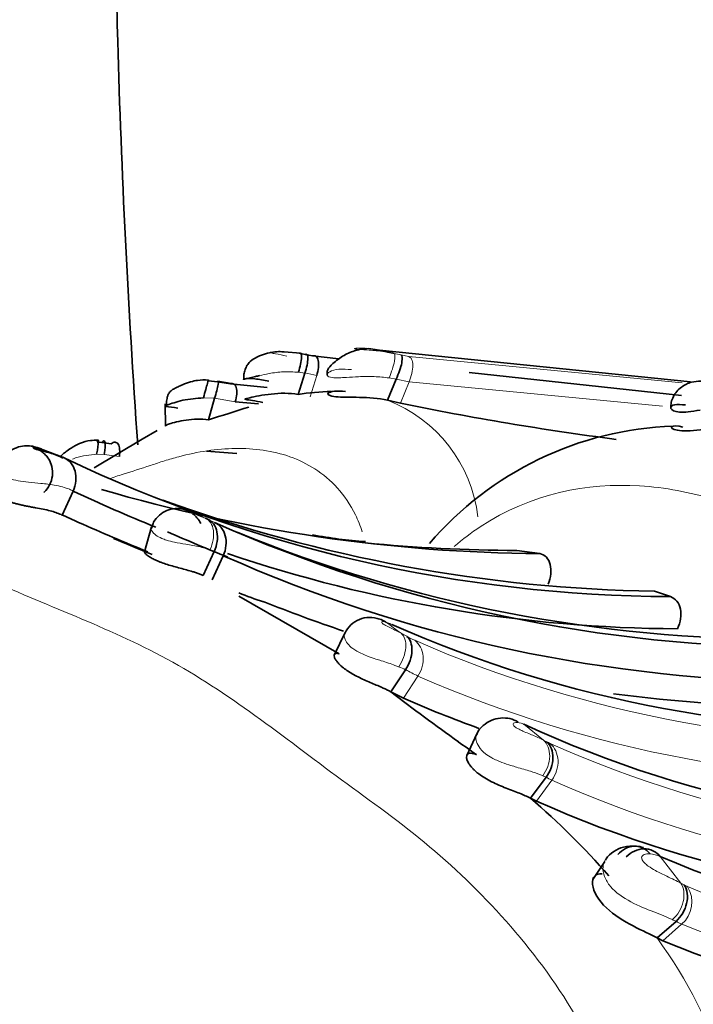
# Model space of a CAD drawing. Units: millimetres. Extents: x 0 to 1456, y 0 to 2751.
# Drawn here: x 142 to 152, y 848 to 863 of the extents above; entities that cross this region are included whole.
import ezdxf
from ezdxf import colors
from ezdxf.entities.mleader import LeaderData, LeaderLine
from ezdxf.math import Vec2, Vec3

# ---------------------------------------------------------------- set-up
doc = ezdxf.new("R2010")
doc.units = ezdxf.units.MM
doc.layers.add('DV5_Défaut', color=7, linetype='Continuous')
doc.layers.add('Défaut', color=7, linetype='Continuous')

# ---------------------------------------------------------------- blocks, each defined once
blk = doc.blocks.new('_DOT')
at = {"color": 0}
blk.add_line((0, 0), (-1, 0), dxfattribs=at)
at = {"color": 0, "const_width": 0.333}
blk.add_lwpolyline([(-0.1665, 0, 1), (0.1665, 0, 1)], format="xyb", close=True, dxfattribs=at)
blk = doc.blocks.new('SE4')
at = {"layer": 'DV5_Défaut', "color": 7, "linetype": 'Continuous', "lineweight": 35}
for p, q in [((146.341, 858.07), (146.091, 858.09)), ((146.32, 858.068), (146.407, 858.052)), ((147.524, 858.113), (147.361, 858.139)), ((147.631, 858.092), (147.45, 858.127)), ((152.195, 857.642), (147.524, 858.113)), ((147.524, 858.113), (147.743, 858.065)), ((146.407, 858.052), (146.519, 858.03)), ((146.519, 858.03), (146.916, 857.987)), ((146.302, 857.45), (146.402, 857.772)), ((148.871, 857.778), (152.06, 857.435)), ((144.956, 857.657), (145.091, 857.64)), ((145.091, 857.64), (145.286, 857.609)), ((145.33, 857.612), (145.098, 857.649)), ((147.644, 857.364), (147.776, 857.682)), ((145.286, 857.609), (145.838, 857.557)), ((144.958, 857.071), (145.047, 857.393)), ((145.707, 857.308), (145.36, 857.342)), ((147.644, 857.364), (147.839, 857.322)), ((144.306, 857.308), (144.31, 856.974)), ((144.186, 856.912), (143.962, 856.779)), ((143.962, 856.779), (143.242, 856.352)), ((143.287, 856.735), (143.357, 856.729)), ((143.356, 856.729), (143.494, 856.712)), ((142.473, 856.619), (142.788, 856.498)), ((144.928, 856.599), (145.384, 856.563)), ((142.762, 855.641), (142.927, 856.001)), ((144.671, 855.697), (144.865, 855.614)), ((144.912, 855.594), (144.953, 855.575)), ((144.103, 855.464), (143.994, 855.09)), ((149.93, 855.063), (149.585, 855.111)), ((144.878, 854.733), (145.044, 855.094)), ((145.014, 854.671), (145.179, 855.031)), ((145.413, 854.426), (146.919, 853.56)), ((151.893, 854.417), (151.656, 854.499)), ((147.008, 853.878), (146.846, 853.538)), ((147.696, 852.989), (147.915, 853.321)), ((147.885, 852.894), (147.696, 852.989)), ((148.988, 852.357), (148.835, 852.032)), ((149.791, 851.394), (150.025, 851.708)), ((149.88, 851.35), (149.791, 851.394)), ((150.906, 850.445), (150.73, 850.175)), ((151.692, 849.296), (151.977, 849.545)), ((151.692, 849.296), (151.777, 849.253))]:
    blk.add_line(p, q, dxfattribs=at)
at = {"layer": 'DV5_Défaut', "color": 7, "linetype": 'Continuous', "lineweight": 18}
for p, q in [((147.743, 858.065), (147.847, 858.043)), ((147.847, 858.043), (147.964, 858.018)), ((147.964, 858.018), (152.072, 857.623)), ((146.402, 857.772), (146.308, 857.784)), ((146.582, 857.737), (146.402, 857.773)), ((146.483, 857.414), (146.582, 857.737)), ((147.776, 857.682), (147.67, 857.699)), ((147.97, 857.64), (147.777, 857.682)), ((147.839, 857.322), (147.97, 857.64)), ((151.772, 857.276), (147.97, 857.64)), ((145.047, 857.393), (144.882, 857.4)), ((145.36, 857.342), (145.047, 857.394)), ((143.391, 856.55), (143.279, 856.553)), ((143.619, 856.518), (143.391, 856.55)), ((144.953, 855.575), (145.048, 855.531)), ((147.849, 853.868), (147.935, 853.822)), ((147.885, 852.894), (148.103, 853.225)), ((149.69, 852.502), (149.987, 852.264)), ((149.987, 852.264), (150.034, 852.24)), ((149.88, 851.35), (150.113, 851.665)), ((151.741, 850.517), (152.049, 850.12)), ((152.049, 850.12), (152.102, 850.091)), ((151.777, 849.253), (152.062, 849.502))]:
    blk.add_line(p, q, dxfattribs=at)
at = {"layer": 'DV5_Défaut', "color": 7, "linetype": 'Continuous', "lineweight": 35}
for centre, radius, start, end in [((146.822, 854.397), 3.097, 90.3855, 99.6667), ((156.607, 899.599), 43.177, 258.2833, 262.6435), ((47.434, 1167.495), 325.383, 287.44081, 287.55255), ((152.104, 851.942), 5.036, 91.9294, 139.4978), ((151.986, 875.78), 21.363, 244.497, 269.75), ((152.096, 875.309), 21.374, 244.5951, 248.2245), ((150.097, 879.166), 24.104, 253.7461, 269.6036), ((151.984, 876.888), 22.391, 249.8536, 269.1615), ((137.813, 844.285), 12.388, 65.2085, 66.5121), ((153.767, 879.404), 26.185, 245.7375, 248.2092), ((153.872, 875.364), 21.708, 246.0131, 270.1538), ((151.968, 874.831), 21.283, 246.6509, 248.3372), ((153.145, 875.086), 21.573, 245.9179, 248.5302), ((153.579, 875.447), 21.671, 247.7904, 270.2043), ((147.792, 862.139), 6.913, 259.4061, 266.0359), ((149.65, 879.431), 24.32, 264.4757, 269.8468), ((154.072, 874.991), 21.851, 245.9846, 269.8534), ((152.096, 875.309), 21.374, 251.2937, 269.747), ((147.295, 859.075), 4.972, 247.7283, 252.3042), ((153.916, 874.576), 21.806, 248.0924, 251.4671), ((147.378, 853.696), 0.41, 68.7262, 155.5283), ((155.232, 871.116), 18.697, 246.2812, 272.5032), ((169.99, 882.067), 36.641, 232.5232, 234.4934), ((155.314, 869.849), 18.512, 246.3379, 250.1173), ((153.916, 874.576), 21.806, 262.4112, 269.7336), ((156.997, 868.382), 17.48, 245.2959, 273.1193), ((173.826, 887.21), 43.056, 234.3124, 234.7582), ((142.021, 842.379), 11.902, 41.2726, 49.2411), ((157.08, 867.501), 17.683, 245.9724, 272.8099), ((158.426, 866.298), 17.138, 247.0405, 274.9964), ((158.325, 865.25), 17.285, 247.742, 274.9917)]:
    blk.add_arc(centre, radius, start, end, dxfattribs=at)
at = {"layer": 'DV5_Défaut', "color": 7, "linetype": 'Continuous', "lineweight": 18}
for centre, radius, start, end in [((146.869, 855.361), 2.148, 6.7816, 68.8497), ((152.992, 872.068), 18.743, 244.9098, 245.3636), ((130.63, 830.701), 28.865, 53.377, 53.9387), ((147.265, 853.015), 1.081, 69.1339, 70.7571), ((147.394, 853.326), 0.744, 64.7443, 69.8788), ((148.803, 855.403), 1.804, 241.2343, 245.4431), ((155.405, 870.628), 18.399, 246.449, 272.8095), ((149.283, 855.781), 2.814, 240.9239, 245.2191), ((155.497, 870.095), 18.419, 246.3307, 272.583), ((150.506, 853.121), 0.999, 241.8396, 245.3462), ((157.189, 868.178), 17.472, 246.0227, 273.264), ((150.757, 853.068), 1.544, 241.7154, 245.3633), ((157.22, 867.628), 17.474, 246.0025, 273.2241), ((151.508, 849.949), 0.614, 67.7284, 82.6438), ((151.072, 850.358), 0.19, 145.5039, 179.2824), ((152.323, 850.463), 0.433, 239.269, 246.7739), ((151.777, 849.836), 0.439, 310.4616, 31.3391), ((158.579, 865.834), 17.028, 247.8254, 275.5496), ((152.348, 850.167), 0.723, 239.196, 246.7703), ((158.565, 865.458), 17.23, 247.8266, 275.2521), ((146.103, 845.188), 6.936, 358.3047, 36.3161)]:
    blk.add_arc(centre, radius, start, end, dxfattribs=at)
for centre, major_axis, ratio, start_param, end_param in [((147.613, 857.74), (-0.13, -0.326), 0.193273, 1.523698, 3.150866), ((144.749, 855.228), (-0.167, -0.363), 0.638955, 1.562481, 3.15855), ((147.632, 853.534), (0.193, 0.351), 0.6078, 4.557607, 6.160653), ((149.756, 851.941), (-0.186, -0.354), 0.749936, 1.357745, 2.961351), ((141.237, 824.232), (-13.674, 23.685), 0.57735, 2.264789, 6.283185), ((151.766, 849.855), (0.197, 0.348), 0.763535, 4.274381, 5.893004)]:
    blk.add_ellipse(centre, major_axis=major_axis, ratio=ratio, start_param=start_param, end_param=end_param, dxfattribs=at)
at = {"layer": 'DV5_Défaut', "color": 7, "linetype": 'Continuous', "lineweight": 35}
for centre, major_axis, ratio, start_param, end_param in [((144.868, 857.335), (-0.089, -0.333), 0.012056, 2.899924, 4.517117), ((143.23, 856.429), (-0.072, -0.334), 0.065544, 1.966303, 3.572021), ((143.3, 856.423), (-0.091, -0.332), 0.172988, 2.00974, 3.595021), ((147.406, 853.7), (-0.127, -0.379), 0.934079, 2.879619, 3.156555), ((151.467, 850.239), (-0.16, -0.367), 0.845299, 2.712514, 3.102459)]:
    blk.add_ellipse(centre, major_axis=major_axis, ratio=ratio, start_param=start_param, end_param=end_param, dxfattribs=at)
for points, knots in [([(143.534, 866.862), (143.546, 865.359), (143.577, 862.225), (143.75, 858.764), (143.895, 856.694)], [0, 0, 0, 0, 0.407879, 1, 1, 1, 1]), ([(146.091, 858.09), (146.079, 858.091), (146.004, 858.098), (145.873, 858.082), (145.75, 858.039), (145.657, 857.999), (145.593, 857.96), (145.536, 857.89), (145.505, 857.826), (145.485, 857.754), (145.485, 857.709), (145.486, 857.682)], [0, 0, 0, 0, 0.037709, 0.295589, 0.444475, 0.496345, 0.654688, 0.743811, 0.830304, 0.915928, 1, 1, 1, 1]), ([(146.308, 857.784), (146.321, 857.823), (146.332, 857.865), (146.348, 857.943), (146.354, 857.979), (146.356, 858.035), (146.353, 858.054), (146.34, 858.074), (146.331, 858.074), (146.32, 858.068)], [0, 0, 0, 0, 0.25, 0.25, 0.5, 0.5, 0.75, 0.75, 1, 1, 1, 1]), ([(146.402, 857.772), (146.416, 857.811), (146.428, 857.852), (146.445, 857.928), (146.449, 857.964), (146.45, 858.019), (146.445, 858.038), (146.43, 858.057), (146.419, 858.058), (146.407, 858.052)], [0, 0, 0, 0, 0.25, 0.25, 0.5, 0.5, 0.75, 0.75, 1, 1, 1, 1]), ([(147.328, 858.138), (147.27, 858.132), (147.16, 858.118), (147.013, 858.052), (146.9, 857.979), (146.807, 857.901), (146.75, 857.839), (146.734, 857.774), (146.741, 857.745), (146.745, 857.729)], [0, 0, 0, 0, 0.166324, 0.367652, 0.48494, 0.621838, 0.818147, 0.913687, 1, 1, 1, 1]), ([(146.582, 857.737), (146.593, 857.776), (146.603, 857.817), (146.612, 857.895), (146.611, 857.932), (146.599, 857.989), (146.587, 858.01), (146.557, 858.033), (146.538, 858.035), (146.519, 858.03)], [0, 0, 0, 0, 0.25, 0.25, 0.5, 0.5, 0.75, 0.75, 1, 1, 1, 1]), ([(147.776, 857.682), (147.794, 857.721), (147.812, 857.764), (147.841, 857.848), (147.852, 857.89), (147.865, 857.961), (147.867, 857.99), (147.862, 858.029), (147.856, 858.04), (147.847, 858.043)], [0, 0, 0, 0, 0.25, 0.25, 0.5, 0.5, 0.75, 0.75, 1, 1, 1, 1]), ([(144.957, 857.667), (144.897, 857.669), (144.815, 857.67), (144.684, 857.642), (144.585, 857.606), (144.507, 857.569), (144.449, 857.539), (144.402, 857.517), (144.366, 857.479), (144.345, 857.435), (144.334, 857.394), (144.328, 857.353), (144.325, 857.317), (144.325, 857.296), (144.325, 857.288)], [0, 0, 0, 0, 0.1983807, 0.3179817, 0.454682, 0.5355273, 0.588004, 0.6678546, 0.7642616, 0.8302061, 0.8839968, 0.9311786, 0.9743842, 1, 1, 1, 1]), ([(145.047, 857.393), (145.06, 857.431), (145.072, 857.471), (145.091, 857.543), (145.098, 857.575), (145.106, 857.623), (145.106, 857.639), (145.102, 857.652), (145.097, 857.649), (145.091, 857.64)], [0, 0, 0, 0, 0.25, 0.25, 0.5, 0.5, 0.75, 0.75, 1, 1, 1, 1]), ([(145.286, 857.609), (145.305, 857.616), (145.324, 857.616), (145.355, 857.599), (145.367, 857.581), (145.382, 857.528), (145.384, 857.494), (145.378, 857.42), (145.37, 857.38), (145.36, 857.342)], [0, 0, 0, 0, 0.25, 0.25, 0.5, 0.5, 0.75, 0.75, 1, 1, 1, 1]), ([(145.721, 857.734), (145.702, 857.73), (145.623, 857.711), (145.501, 857.677), (145.466, 857.68), (145.534, 857.692), (145.669, 857.688), (145.79, 857.663), (145.864, 857.648)], [0, 0, 0, 0, 0.0542638, 0.2268321, 0.4037868, 0.5977736, 0.7561834, 1, 1, 1, 1]), ([(152.355, 857.652), (152.302, 857.649), (152.204, 857.642), (152.075, 857.58), (151.987, 857.498), (151.935, 857.422), (151.902, 857.335), (151.9, 857.279), (151.899, 857.248)], [0, 0, 0, 0, 0.217222, 0.475526, 0.61447, 0.752157, 0.882188, 1, 1, 1, 1]), ([(145.774, 857.329), (145.658, 857.358), (145.562, 857.368), (145.482, 857.379), (145.505, 857.385), (145.649, 857.418), (145.77, 857.443), (146.03, 857.472), (146.172, 857.474), (146.302, 857.45)], [0, 0, 0, 0, 0.25, 0.25, 0.5, 0.5, 0.75, 0.75, 1, 1, 1, 1]), ([(147.015, 857.497), (146.887, 857.512), (146.782, 857.495), (146.731, 857.447), (146.779, 857.425), (146.955, 857.408), (147.09, 857.41), (147.358, 857.405), (147.512, 857.394), (147.644, 857.364)], [0, 0, 0, 0, 0.25, 0.25, 0.5, 0.5, 0.75, 0.75, 1, 1, 1, 1]), ([(144.882, 857.4), (144.777, 857.392), (144.577, 857.378), (144.298, 857.279), (144.299, 857.276), (144.429, 857.256), (144.497, 857.246)], [0, 0, 0, 0, 0.259769, 0.494145, 0.734036, 1, 1, 1, 1]), ([(152.338, 857.217), (152.276, 857.206), (152.164, 857.186), (151.97, 857.18), (151.867, 857.246), (151.941, 857.311), (152.059, 857.299), (152.119, 857.293)], [0, 0, 0, 0, 0.13337, 0.244579, 0.4773, 0.737209, 1, 1, 1, 1]), ([(144.31, 856.974), (144.309, 856.984), (144.33, 856.995), (144.425, 857.028), (144.518, 857.052), (144.728, 857.081), (144.846, 857.085), (144.958, 857.071)], [0, 0, 0, 0, 0.2671433, 0.2671433, 0.6335717, 0.6335717, 1, 1, 1, 1]), ([(152.078, 856.961), (152, 856.984), (151.936, 856.983), (151.897, 856.954), (151.922, 856.927), (152.073, 856.901), (152.2, 856.904), (152.492, 856.933), (152.653, 856.954), (152.761, 856.95)], [0, 0, 0, 0, 0.25, 0.25, 0.5, 0.5, 0.75, 0.75, 1, 1, 1, 1]), ([(143.302, 856.763), (143.259, 856.764), (143.17, 856.765), (143.038, 856.724), (142.909, 856.659), (142.827, 856.601), (142.782, 856.564), (142.754, 856.539), (142.74, 856.526), (142.733, 856.519)], [0, 0, 0, 0, 0.199035, 0.480125, 0.694883, 0.823835, 0.900475, 0.947169, 1, 1, 1, 1]), ([(143.494, 856.712), (143.514, 856.726), (143.535, 856.734), (143.573, 856.734), (143.589, 856.724), (143.613, 856.686), (143.62, 856.658), (143.626, 856.592), (143.623, 856.555), (143.619, 856.518)], [0, 0, 0, 0, 0.25, 0.25, 0.5, 0.5, 0.75, 0.75, 1, 1, 1, 1]), ([(142.459, 856.601), (142.413, 856.634), (142.35, 856.673), (142.221, 856.684), (142.102, 856.669), (141.979, 856.61), (141.882, 856.51), (141.827, 856.407), (141.826, 856.348), (141.825, 856.334)], [0, 0, 0, 0, 0.243242, 0.358621, 0.498703, 0.645295, 0.797146, 0.956919, 1, 1, 1, 1]), ([(142.473, 856.619), (142.453, 856.629), (142.434, 856.637), (142.416, 856.644), (142.395, 856.652), (142.376, 856.657), (142.36, 856.66), (142.339, 856.664), (142.323, 856.663), (142.321, 856.657), (142.321, 856.655), (142.322, 856.652), (142.326, 856.648), (142.328, 856.647), (142.331, 856.644), (142.335, 856.642), (142.338, 856.64), (142.342, 856.638), (142.347, 856.636), (142.348, 856.635), (142.35, 856.634), (142.352, 856.634), (142.358, 856.631), (142.366, 856.629), (142.374, 856.626), (142.387, 856.622), (142.401, 856.619), (142.414, 856.615), (142.435, 856.609), (142.456, 856.604), (142.475, 856.599), (142.512, 856.59), (142.546, 856.582), (142.577, 856.573), (142.642, 856.556), (142.698, 856.537), (142.748, 856.516), (142.762, 856.511), (142.775, 856.505), (142.788, 856.498)], [0, 0, 0, 0, 0.109082, 0.109082, 0.109082, 0.237052, 0.237052, 0.237052, 0.399132, 0.399132, 0.399132, 0.45134, 0.45134, 0.45134, 0.479407, 0.479407, 0.479407, 0.501842, 0.501842, 0.501842, 0.509112, 0.509112, 0.509112, 0.531533, 0.531533, 0.531533, 0.568849, 0.568849, 0.568849, 0.624769, 0.624769, 0.624769, 0.72902, 0.72902, 0.72902, 0.941631, 0.941631, 0.941631, 1, 1, 1, 1]), ([(142.771, 856.497), (142.72, 856.522), (142.645, 856.558), (142.528, 856.589), (142.455, 856.607), (142.418, 856.617), (142.401, 856.622), (142.394, 856.624), (142.393, 856.625), (142.392, 856.625), (142.393, 856.625), (142.395, 856.624), (142.399, 856.622), (142.406, 856.619), (142.419, 856.614), (142.451, 856.596), (142.502, 856.557), (142.566, 856.478), (142.613, 856.365), (142.621, 856.227), (142.58, 856.092), (142.522, 856.015), (142.488, 855.984), (142.486, 855.983)], [0, 0, 0, 0, 0.155933, 0.266666, 0.319008, 0.344384, 0.356851, 0.362111, 0.363882, 0.365317, 0.367004, 0.369198, 0.373184, 0.379214, 0.391256, 0.424247, 0.484638, 0.567392, 0.664201, 0.774975, 0.889517, 0.996087, 1, 1, 1, 1]), ([(142.926, 856.002), (142.969, 856.099), (142.979, 856.209), (142.928, 856.394), (142.867, 856.466), (142.788, 856.498)], [0, 0, 0, 0, 0.5, 0.5, 1, 1, 1, 1]), ([(142.746, 855.649), (142.693, 855.67), (142.616, 855.7), (142.476, 855.729), (142.379, 855.747), (142.3, 855.762), (142.241, 855.773), (142.182, 855.785), (142.126, 855.797), (142.071, 855.811), (142.02, 855.825), (141.972, 855.841), (141.929, 855.857), (141.889, 855.874), (141.844, 855.897), (141.799, 855.926), (141.767, 855.959), (141.76, 855.977), (141.761, 855.984), (141.761, 855.985)], [0, 0, 0, 0, 0.161681, 0.244716, 0.328072, 0.369541, 0.411398, 0.453093, 0.494667, 0.536566, 0.578234, 0.619822, 0.661718, 0.703373, 0.744922, 0.828375, 0.911502, 0.994786, 1, 1, 1, 1]), ([(144.66, 855.7), (144.643, 855.708), (144.613, 855.721), (144.54, 855.739), (144.444, 855.743), (144.328, 855.716), (144.214, 855.645), (144.132, 855.548), (144.112, 855.478), (144.104, 855.445)], [0, 0, 0, 0, 0.102097, 0.202169, 0.325223, 0.504736, 0.681054, 0.872542, 1, 1, 1, 1]), ([(144.717, 855.661), (144.723, 855.657), (144.745, 855.642), (144.794, 855.595), (144.826, 855.547), (144.841, 855.517)], [0, 0, 0, 0, 0.131469, 0.488188, 1, 1, 1, 1]), ([(144.953, 855.575), (145.019, 855.546), (145.068, 855.478), (145.101, 855.299), (145.086, 855.191), (145.044, 855.094)], [0, 0, 0, 0, 0.5, 0.5, 1, 1, 1, 1]), ([(145.048, 855.531), (145.126, 855.497), (145.186, 855.423), (145.234, 855.238), (145.222, 855.128), (145.179, 855.031)], [0, 0, 0, 0, 0.5, 0.5, 1, 1, 1, 1]), ([(144.878, 854.733), (144.862, 854.74), (144.83, 854.754), (144.777, 854.774), (144.711, 854.795), (144.63, 854.818), (144.533, 854.844), (144.435, 854.87), (144.34, 854.898), (144.266, 854.923), (144.212, 854.944), (144.162, 854.965), (144.107, 854.992), (144.055, 855.023), (144.018, 855.053), (143.998, 855.077), (143.992, 855.094), (143.999, 855.103), (144.018, 855.103), (144.037, 855.095), (144.047, 855.09)], [0, 0, 0, 0, 0.04316, 0.084689, 0.124975, 0.187315, 0.249574, 0.312049, 0.374588, 0.436983, 0.468295, 0.499732, 0.56206, 0.624743, 0.687075, 0.74973, 0.812094, 0.874744, 0.935961, 1, 1, 1, 1]), ([(150.057, 854.603), (150.098, 854.706), (150.11, 854.814), (150.066, 854.986), (150.009, 855.049), (149.93, 855.063)], [0, 0, 0, 0, 0.5, 0.5, 1, 1, 1, 1]), ([(152.001, 853.935), (152.046, 854.034), (152.062, 854.14), (152.024, 854.321), (151.97, 854.391), (151.893, 854.417)], [0, 0, 0, 0, 0.5, 0.5, 1, 1, 1, 1]), ([(147.935, 853.821), (147.987, 853.778), (148.015, 853.699), (148.008, 853.513), (147.972, 853.408), (147.915, 853.321)], [0, 0, 0, 0, 0.5, 0.5, 1, 1, 1, 1]), ([(147.696, 852.989), (147.68, 852.998), (147.648, 853.015), (147.596, 853.039), (147.533, 853.067), (147.455, 853.1), (147.363, 853.139), (147.27, 853.18), (147.179, 853.224), (147.093, 853.272), (147.029, 853.313), (146.983, 853.347), (146.942, 853.381), (146.9, 853.424), (146.864, 853.471), (146.846, 853.512), (146.844, 853.544), (146.858, 853.563), (146.883, 853.57), (146.907, 853.563), (146.919, 853.56)], [0, 0, 0, 0, 0.04289, 0.08439, 0.124767, 0.187416, 0.24938, 0.311919, 0.374217, 0.436739, 0.499165, 0.530363, 0.561843, 0.624233, 0.686935, 0.749294, 0.812066, 0.874535, 0.935626, 1, 1, 1, 1]), ([(149.607, 852.536), (149.565, 852.558), (149.494, 852.593), (149.345, 852.602), (149.201, 852.569), (149.079, 852.488), (149.003, 852.405), (148.989, 852.354), (148.987, 852.347)], [0, 0, 0, 0, 0.213075, 0.415402, 0.607092, 0.788294, 0.976159, 1, 1, 1, 1]), ([(150.025, 851.708), (150.09, 851.792), (150.128, 851.899), (150.131, 852.097), (150.096, 852.186), (150.034, 852.24)], [0, 0, 0, 0, 0.5, 0.5, 1, 1, 1, 1]), ([(149.791, 851.394), (149.74, 851.418), (149.664, 851.454), (149.532, 851.503), (149.426, 851.544), (149.316, 851.589), (149.207, 851.639), (149.104, 851.696), (149.027, 851.748), (148.973, 851.791), (148.937, 851.825), (148.906, 851.858), (148.879, 851.891), (148.858, 851.924), (148.843, 851.955), (148.834, 851.983), (148.83, 852.017), (148.839, 852.05), (148.879, 852.08), (148.933, 852.063), (148.982, 852.046)], [0, 0, 0, 0, 0.124026, 0.186706, 0.249025, 0.311743, 0.373954, 0.436662, 0.498997, 0.530498, 0.561714, 0.592903, 0.62439, 0.655709, 0.686883, 0.718316, 0.749726, 0.812295, 0.874931, 1, 1, 1, 1]), ([(151.489, 850.653), (151.45, 850.663), (151.372, 850.679), (151.192, 850.673), (151.043, 850.601), (150.947, 850.522), (150.922, 850.471), (150.918, 850.464)], [0, 0, 0, 0, 0.217989, 0.499556, 0.740755, 0.968176, 1, 1, 1, 1]), ([(151.105, 850.546), (151.169, 850.624), (151.259, 850.671), (151.438, 850.675), (151.526, 850.633), (151.587, 850.558)], [0, 0, 0, 0, 0.5, 0.5, 1, 1, 1, 1]), ([(151.229, 850.511), (151.302, 850.587), (151.4, 850.632), (151.59, 850.635), (151.68, 850.591), (151.741, 850.517)], [0, 0, 0, 0, 0.5, 0.5, 1, 1, 1, 1]), ([(150.868, 850.258), (150.776, 850.272), (150.711, 850.207), (150.735, 849.991), (150.817, 849.858), (151.047, 849.638), (151.198, 849.546), (151.471, 849.405), (151.6, 849.349), (151.692, 849.296)], [0, 0, 0, 0, 0.25, 0.25, 0.5, 0.5, 0.75, 0.75, 1, 1, 1, 1]), ([(152.102, 850.09), (152.147, 850.018), (152.16, 849.916), (152.114, 849.713), (152.055, 849.614), (151.977, 849.545)], [0, 0, 0, 0, 0.5, 0.5, 1, 1, 1, 1])]:
    blk.add_open_spline(points, degree=3, knots=knots, dxfattribs=at)
at = {"layer": 'DV5_Défaut', "color": 7, "linetype": 'Continuous', "lineweight": 18}
for points, knots in [([(146.135, 858.024), (146.076, 858.038), (145.986, 858.058), (145.904, 858.071), (145.881, 858.079), (145.883, 858.082), (145.888, 858.084), (145.892, 858.085), (145.926, 858.091), (146.01, 858.094), (146.151, 858.092), (146.25, 858.078), (146.32, 858.068)], [0, 0, 0, 0, 0.258129, 0.386856, 0.448637, 0.477699, 0.484788, 0.49182, 0.505911, 0.640469, 0.747757, 1, 1, 1, 1]), ([(147.361, 858.139), (147.326, 858.142), (147.255, 858.148), (147.179, 858.146), (147.147, 858.14), (147.151, 858.136), (147.158, 858.133), (147.181, 858.128), (147.299, 858.121), (147.5, 858.109), (147.654, 858.081), (147.743, 858.065)], [0, 0, 0, 0, 0.132524, 0.266616, 0.330622, 0.360593, 0.37512, 0.389394, 0.50246, 0.714649, 1, 1, 1, 1]), ([(147.97, 857.64), (147.986, 857.679), (148.001, 857.722), (148.021, 857.809), (148.026, 857.852), (148.025, 857.926), (148.018, 857.957), (147.996, 858), (147.981, 858.013), (147.964, 858.018)], [0, 0, 0, 0, 0.25, 0.25, 0.5, 0.5, 0.75, 0.75, 1, 1, 1, 1]), ([(146.308, 857.784), (146.233, 857.789), (146.089, 857.797), (145.887, 857.771), (145.768, 857.745), (145.721, 857.734)], [0, 0, 0, 0, 0.395766, 0.750941, 1, 1, 1, 1]), ([(147.67, 857.699), (147.596, 857.707), (147.446, 857.724), (147.227, 857.719), (147.005, 857.705), (146.808, 857.694), (146.718, 857.734), (146.764, 857.798), (146.907, 857.837), (147.04, 857.828), (147.106, 857.824)], [0, 0, 0, 0, 0.125644, 0.254953, 0.352185, 0.489203, 0.604163, 0.730603, 0.86633, 1, 1, 1, 1]), ([(147.267, 855.391), (147.237, 855.48), (147.065, 855.897), (146.586, 856.397), (145.79, 856.661), (145.081, 856.644), (144.581, 856.539), (144.332, 856.467), (144.19, 856.42), (143.978, 856.349), (143.734, 856.274), (143.53, 856.207), (143.459, 856.183)], [0, 0, 0, 0, 0.051566, 0.253611, 0.452655, 0.65067, 0.749219, 0.798495, 0.82315, 0.847807, 0.946406, 1, 1, 1, 1]), ([(143.279, 856.553), (143.172, 856.543), (143.051, 856.531), (142.932, 856.487), (142.917, 856.481)], [0, 0, 0, 0, 0.876911, 1, 1, 1, 1]), ([(142.926, 856.002), (142.908, 856.011), (142.889, 856.019), (142.869, 856.028), (142.804, 856.054), (142.727, 856.075), (142.639, 856.09), (142.578, 856.101), (142.511, 856.109), (142.441, 856.116), (142.381, 856.122), (142.317, 856.127), (142.256, 856.133), (142.202, 856.139), (142.148, 856.147), (142.099, 856.156), (142.052, 856.165), (142.008, 856.177), (141.971, 856.191), (141.956, 856.197), (141.943, 856.203), (141.93, 856.21), (141.888, 856.231), (141.859, 856.257), (141.841, 856.28), (141.829, 856.295), (141.823, 856.31), (141.821, 856.323), (141.82, 856.328), (141.82, 856.334), (141.821, 856.338)], [0, 0, 0, 0, 0.060997, 0.060997, 0.060997, 0.255002, 0.255002, 0.255002, 0.389384, 0.389384, 0.389384, 0.505544, 0.505544, 0.505544, 0.607835, 0.607835, 0.607835, 0.705718, 0.705718, 0.705718, 0.744211, 0.744211, 0.744211, 0.876279, 0.876279, 0.876279, 0.963146, 0.963146, 0.963146, 1, 1, 1, 1]), ([(160.688, 846.575), (160.742, 846.701), (161.007, 847.323), (161.2, 849.069), (160.241, 850.895), (159.134, 852.036), (158.53, 852.535), (158.176, 852.8), (157.816, 853.052), (157.384, 853.383), (156.856, 853.79), (156.352, 854.152), (155.998, 854.371), (155.659, 854.564), (155.283, 854.759), (154.723, 855.002), (154.162, 855.225), (153.706, 855.413), (153.355, 855.578), (153, 855.727), (152.371, 855.948), (151.067, 856.2), (149.66, 855.947), (148.773, 855.278), (148.646, 855.17)], [0, 0, 0, 0, 0.019672, 0.097255, 0.244365, 0.317732, 0.354335, 0.372631, 0.390938, 0.427546, 0.464176, 0.504679, 0.534926, 0.537122, 0.573472, 0.609897, 0.6464, 0.682912, 0.701167, 0.719419, 0.755907, 0.828138, 0.97458, 1, 1, 1, 1]), ([(144.671, 855.697), (144.67, 855.697), (144.669, 855.698), (144.668, 855.698), (144.649, 855.707), (144.633, 855.713), (144.626, 855.712), (144.623, 855.712), (144.622, 855.711), (144.626, 855.707), (144.629, 855.705), (144.633, 855.702), (144.64, 855.699), (144.643, 855.697), (144.646, 855.696), (144.65, 855.694), (144.652, 855.693), (144.655, 855.692), (144.658, 855.691), (144.664, 855.688), (144.671, 855.686), (144.678, 855.683), (144.692, 855.678), (144.706, 855.673), (144.72, 855.668), (144.734, 855.663), (144.748, 855.658), (144.761, 855.654), (144.804, 855.639), (144.842, 855.624), (144.877, 855.609), (144.889, 855.604), (144.9, 855.599), (144.912, 855.594)], [0, 0, 0, 0, 0.013111, 0.013111, 0.013111, 0.292695, 0.292695, 0.292695, 0.418635, 0.418635, 0.418635, 0.491523, 0.491523, 0.491523, 0.517374, 0.517374, 0.517374, 0.53113, 0.53113, 0.53113, 0.564475, 0.564475, 0.564475, 0.632397, 0.632397, 0.632397, 0.702488, 0.702488, 0.702488, 0.924636, 0.924636, 0.924636, 1, 1, 1, 1]), ([(150.29, 842.524), (150.675, 843.015), (150.976, 843.592), (151.302, 844.818), (151.325, 845.474), (151.015, 847.345), (150.376, 848.412), (149.268, 849.747), (148.861, 850.156), (148.014, 850.899), (147.565, 851.225), (146.235, 852.19), (145.401, 852.875), (143.609, 853.895), (142.653, 854.231), (141.317, 854.827), (140.876, 855.019), (139.971, 855.293), (139.515, 855.386), (138.589, 855.459), (138.117, 855.441), (137.155, 855.237), (136.673, 855.049), (135.77, 854.448), (135.347, 854.023), (134.683, 852.993), (134.438, 852.387), (134.288, 851.762)], [0, 0, 0, 0, 0.0625, 0.0625, 0.125, 0.125, 0.25, 0.25, 0.3125, 0.3125, 0.375, 0.375, 0.5, 0.5, 0.625, 0.625, 0.6875, 0.6875, 0.75, 0.75, 0.8125, 0.8125, 0.875, 0.875, 0.9375, 0.9375, 1, 1, 1, 1]), ([(144.98, 855.119), (144.964, 855.125), (144.947, 855.13), (144.93, 855.135), (144.868, 855.155), (144.799, 855.171), (144.724, 855.185), (144.689, 855.192), (144.652, 855.199), (144.615, 855.205), (144.559, 855.214), (144.501, 855.224), (144.446, 855.235), (144.405, 855.244), (144.364, 855.254), (144.327, 855.265), (144.302, 855.273), (144.278, 855.281), (144.256, 855.291), (144.221, 855.305), (144.192, 855.322), (144.169, 855.339), (144.141, 855.359), (144.122, 855.38), (144.11, 855.399), (144.099, 855.416), (144.095, 855.433), (144.097, 855.444)], [0, 0, 0, 0, 0.05122, 0.05122, 0.05122, 0.237265, 0.237265, 0.237265, 0.32514, 0.32514, 0.32514, 0.458231, 0.458231, 0.458231, 0.558769, 0.558769, 0.558769, 0.627866, 0.627866, 0.627866, 0.737353, 0.737353, 0.737353, 0.869941, 0.869941, 0.869941, 1, 1, 1, 1]), ([(145.044, 855.094), (145.044, 855.094), (145.044, 855.094), (145.044, 855.094), (145.023, 855.102), (145.002, 855.111), (144.98, 855.119)], [0, 0, 0, 0, 0.000647, 0.000647, 0.000647, 1, 1, 1, 1]), ([(147.621, 854.035), (147.609, 854.04), (147.598, 854.043), (147.588, 854.044), (147.575, 854.045), (147.565, 854.045), (147.56, 854.039), (147.558, 854.037), (147.557, 854.033), (147.559, 854.028), (147.561, 854.025), (147.563, 854.021), (147.568, 854.017), (147.57, 854.014), (147.573, 854.012), (147.577, 854.009), (147.579, 854.007), (147.582, 854.006), (147.584, 854.004), (147.593, 853.998), (147.603, 853.992), (147.613, 853.987), (147.616, 853.985), (147.618, 853.984), (147.621, 853.983), (147.634, 853.976), (147.647, 853.969), (147.66, 853.962), (147.715, 853.935), (147.765, 853.911), (147.811, 853.888), (147.824, 853.881), (147.837, 853.874), (147.849, 853.868)], [0, 0, 0, 0, 0.146505, 0.146505, 0.146505, 0.330043, 0.330043, 0.330043, 0.412285, 0.412285, 0.412285, 0.460368, 0.460368, 0.460368, 0.486062, 0.486062, 0.486062, 0.499256, 0.499256, 0.499256, 0.550293, 0.550293, 0.550293, 0.5629, 0.5629, 0.5629, 0.628617, 0.628617, 0.628617, 0.91728, 0.91728, 0.91728, 1, 1, 1, 1]), ([(147.812, 853.364), (147.795, 853.372), (147.776, 853.379), (147.757, 853.386), (147.694, 853.409), (147.624, 853.432), (147.551, 853.456), (147.525, 853.464), (147.498, 853.472), (147.471, 853.481), (147.433, 853.494), (147.394, 853.507), (147.357, 853.521), (147.296, 853.544), (147.237, 853.569), (147.186, 853.598), (147.164, 853.611), (147.143, 853.624), (147.125, 853.638), (147.093, 853.662), (147.066, 853.688), (147.046, 853.713), (147.025, 853.74), (147.01, 853.767), (147.003, 853.791), (146.994, 853.818), (146.994, 853.842), (147, 853.86)], [0, 0, 0, 0, 0.05681, 0.05681, 0.05681, 0.246721, 0.246721, 0.246721, 0.314133, 0.314133, 0.314133, 0.410285, 0.410285, 0.410285, 0.565065, 0.565065, 0.565065, 0.629939, 0.629939, 0.629939, 0.743564, 0.743564, 0.743564, 0.86437, 0.86437, 0.86437, 1, 1, 1, 1]), ([(148.054, 853.762), (148.124, 853.709), (148.17, 853.62), (148.188, 853.422), (148.16, 853.313), (148.103, 853.225)], [0, 0, 0, 0, 0.5, 0.5, 1, 1, 1, 1]), ([(147.915, 853.321), (147.915, 853.321), (147.915, 853.321), (147.915, 853.321), (147.882, 853.335), (147.848, 853.35), (147.812, 853.364)], [0, 0, 0, 0, 0.000415, 0.000415, 0.000415, 1, 1, 1, 1]), ([(149.691, 852.502), (149.685, 852.505), (149.682, 852.506), (149.68, 852.507), (149.64, 852.524), (149.601, 852.533), (149.571, 852.53), (149.556, 852.529), (149.543, 852.525), (149.536, 852.517), (149.533, 852.512), (149.531, 852.506), (149.533, 852.498), (149.534, 852.493), (149.537, 852.487), (149.543, 852.48), (149.545, 852.476), (149.549, 852.472), (149.554, 852.468), (149.555, 852.467), (149.557, 852.465), (149.559, 852.464), (149.564, 852.46), (149.57, 852.456), (149.577, 852.451), (149.591, 852.443), (149.606, 852.434), (149.621, 852.427), (149.639, 852.417), (149.658, 852.409), (149.676, 852.401), (149.737, 852.373), (149.795, 852.351), (149.846, 852.329), (149.884, 852.313), (149.919, 852.298), (149.952, 852.282), (149.964, 852.276), (149.976, 852.27), (149.987, 852.264)], [0, 0, 0, 0, 0.015659, 0.015659, 0.015659, 0.246202, 0.246202, 0.246202, 0.360247, 0.360247, 0.360247, 0.418714, 0.418714, 0.418714, 0.456987, 0.456987, 0.456987, 0.477616, 0.477616, 0.477616, 0.484179, 0.484179, 0.484179, 0.504689, 0.504689, 0.504689, 0.550082, 0.550082, 0.550082, 0.605375, 0.605375, 0.605375, 0.800371, 0.800371, 0.800371, 0.945116, 0.945116, 0.945116, 1, 1, 1, 1]), ([(149.976, 851.73), (149.963, 851.736), (149.948, 851.742), (149.933, 851.748), (149.89, 851.764), (149.843, 851.78), (149.792, 851.796), (149.728, 851.816), (149.656, 851.837), (149.581, 851.859), (149.554, 851.867), (149.526, 851.875), (149.498, 851.884), (149.454, 851.897), (149.408, 851.912), (149.364, 851.929), (149.311, 851.949), (149.258, 851.972), (149.21, 851.998), (149.176, 852.017), (149.145, 852.037), (149.117, 852.059), (149.075, 852.091), (149.042, 852.128), (149.019, 852.164), (148.997, 852.197), (148.983, 852.23), (148.977, 852.26), (148.97, 852.293), (148.973, 852.323), (148.983, 852.346), (148.983, 852.347), (148.984, 852.348), (148.984, 852.349)], [0, 0, 0, 0, 0.042746, 0.042746, 0.042746, 0.1664075, 0.1664075, 0.1664075, 0.3236342, 0.3236342, 0.3236342, 0.3798375, 0.3798375, 0.3798375, 0.4699002, 0.4699002, 0.4699002, 0.5791323, 0.5791323, 0.5791323, 0.6558974, 0.6558974, 0.6558974, 0.7706938, 0.7706938, 0.7706938, 0.8764947, 0.8764947, 0.8764947, 0.9940783, 0.9940783, 0.9940783, 1, 1, 1, 1]), ([(150.113, 851.665), (150.176, 851.749), (150.21, 851.858), (150.201, 852.062), (150.158, 852.155), (150.089, 852.213)], [0, 0, 0, 0, 0.5, 0.5, 1, 1, 1, 1]), ([(150.025, 851.708), (150.025, 851.708), (150.025, 851.708), (150.025, 851.708), (150.01, 851.715), (149.993, 851.723), (149.976, 851.73)], [0, 0, 0, 0, 0.000732, 0.000732, 0.000732, 1, 1, 1, 1]), ([(151.587, 850.558), (151.554, 850.562), (151.524, 850.559), (151.5, 850.548), (151.49, 850.543), (151.481, 850.537), (151.474, 850.53), (151.468, 850.524), (151.463, 850.517), (151.461, 850.507), (151.46, 850.5), (151.462, 850.491), (151.465, 850.481), (151.468, 850.472), (151.473, 850.462), (151.48, 850.452), (151.487, 850.441), (151.497, 850.43), (151.508, 850.419), (151.523, 850.403), (151.542, 850.388), (151.56, 850.375), (151.596, 850.349), (151.633, 850.327), (151.668, 850.307), (151.728, 850.274), (151.785, 850.247), (151.837, 850.223), (151.917, 850.185), (151.988, 850.152), (152.049, 850.12)], [0, 0, 0, 0, 0.149947, 0.149947, 0.149947, 0.210272, 0.210272, 0.210272, 0.257177, 0.257177, 0.257177, 0.293754, 0.293754, 0.293754, 0.328586, 0.328586, 0.328586, 0.367685, 0.367685, 0.367685, 0.424836, 0.424836, 0.424836, 0.535161, 0.535161, 0.535161, 0.718339, 0.718339, 0.718339, 1, 1, 1, 1]), ([(151.923, 849.571), (151.843, 849.609), (151.75, 849.645), (151.536, 849.729), (151.417, 849.776), (151.185, 849.898), (151.071, 849.975), (150.954, 850.115), (150.924, 850.165), (150.886, 850.266), (150.878, 850.317), (150.881, 850.361)], [0, 0, 0, 0, 0.25, 0.25, 0.5, 0.5, 0.75, 0.75, 0.875, 0.875, 1, 1, 1, 1]), ([(151.977, 849.545), (151.977, 849.545), (151.977, 849.545), (151.977, 849.545), (151.959, 849.554), (151.941, 849.562), (151.923, 849.571)], [0, 0, 0, 0, 0.000643, 0.000643, 0.000643, 1, 1, 1, 1])]:
    blk.add_open_spline(points, degree=3, knots=knots, dxfattribs=at)

msp = doc.modelspace()

# ---------------------------------------------------------------- block references
at = {"layer": 'Défaut'}
msp.add_blockref('SE4', (0, 0), dxfattribs=at)

# ---------------------------------------------------------------- leaders
at = {"layer": 'Défaut', "color": 7, "linetype": 'Continuous', "lineweight": 18}
ml = msp.add_multileader_mtext('Standard', dxfattribs=at)
ml.set_content('{\\pxsm0.9;\\fSolid Edge ISO|b1||i0||c0|p34;\\W1.;08/09/2021\\P}', color=256)
ml.set_leader_properties()
ml.set_arrow_properties(name='DOT')
ml.build(insert=Vec2(0, 0))
ml.multileader.update_dxf_attribs({"leader_type": 0, "dogleg_length": 0, "arrow_head_size": 12})
ctx = ml.context
ctx.base_point, ctx.char_height, ctx.arrow_head_size, ctx.landing_gap_size = Vec3(1368.843, 2735.462), 12, 12, 4.2
notes = []
notes.append((ctx, [(0, (0, 0, 0), (0, 0), (1, 0), 1, [])]))
ctx.mtext.insert = Vec3(1370.843, 2741.583)
for ctx, leaders in notes:
    for number, flags, end, landing, length, lines in leaders:
        leader = LeaderData()
        leader.index, (leader.has_last_leader_line, leader.has_dogleg_vector, leader.attachment_direction) = number, flags
        leader.last_leader_point, leader.dogleg_vector, leader.dogleg_length = Vec3(end), Vec3(landing), length
        for number, points, colour, breaks in lines:
            line = LeaderLine()
            line.index, line.vertices, line.color, line.breaks = number, Vec3.list(points), colors.encode_raw_color(colour), breaks
            leader.lines.append(line)
        ctx.leaders.append(leader)

doc.saveas('drawing.dxf')
